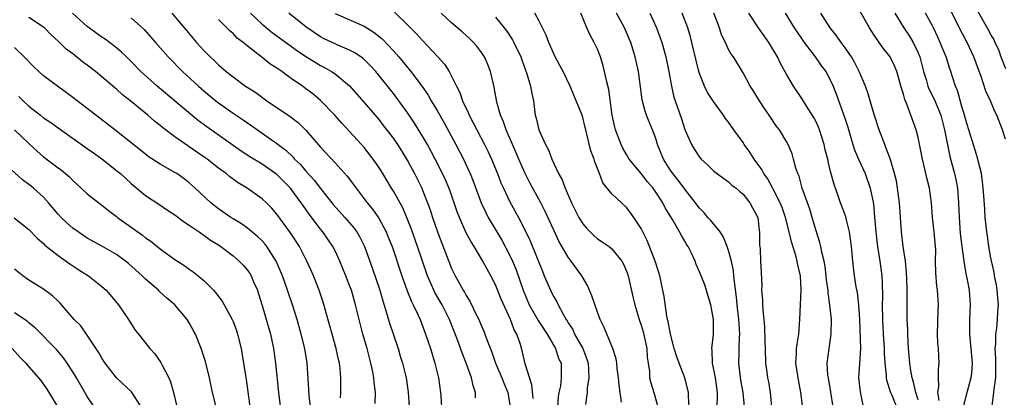
# Model space of a CAD drawing. Units: inches. Extents: x 2616000 to 2619000, y 1479000 to 1482000.
# Drawn here: x 2616232 to 2616367, y 1479102 to 1479154 of the extents above; entities that cross this region are included whole.
import ezdxf

# ---------------------------------------------------------------- set-up
doc = ezdxf.new("R2010")
doc.units = ezdxf.units.IN
doc.header["$MEASUREMENT"] = 0
doc.layers.add('LD26161479_2ft', color=182, linetype='Continuous')

msp = doc.modelspace()

# ---------------------------------------------------------------- linework, layer by layer
at = {"layer": 'LD26161479_2ft'}
for points, elevation in [([(2616280.51, 1479101.49), (2616280.54, 1479103), (2616280.36, 1479104.36), (2616280.34, 1479105), (2616280.19, 1479105.81), (2616279.93, 1479107), (2616279.39, 1479109), (2616278.82, 1479111), (2616278.29, 1479113), (2616277.79, 1479115), (2616277.24, 1479117), (2616277, 1479117.68), (2616276.5, 1479119), (2616275.66, 1479121), (2616275, 1479122.42), (2616274.71, 1479123), (2616274.02, 1479124.02), (2616273.34, 1479125), (2616273, 1479125.4), (2616271.43, 1479127.43), (2616270.61, 1479128.61), (2616270.36, 1479129), (2616269, 1479130.85), (2616268.87, 1479131), (2616267, 1479132.88), (2616265, 1479134.28), (2616263.31, 1479135.31), (2616262.1, 1479136.1), (2616261, 1479136.86), (2616257.41, 1479139.41), (2616256.26, 1479140.26), (2616254.06, 1479142.06), (2616250.57, 1479145), (2616248.37, 1479147), (2616247, 1479148.39), (2616246.36, 1479149), (2616245.68, 1479149.68), (2616245, 1479150.26), (2616244.04, 1479151), (2616243.44, 1479151.44), (2616243, 1479151.71), (2616241, 1479153.17), (2616238.99, 1479155)], 9148), ([(2616252.62, 1479155), (2616254.61, 1479152.61), (2616255.99, 1479151), (2616257, 1479149.88), (2616257.87, 1479149), (2616258.46, 1479148.46), (2616259, 1479147.92), (2616260.08, 1479147), (2616261, 1479146.26), (2616262.72, 1479145), (2616264.11, 1479144.11), (2616265.66, 1479143), (2616268.83, 1479140.83), (2616269.97, 1479139.97), (2616271, 1479138.96), (2616273, 1479136.63), (2616275, 1479134.5), (2616276.67, 1479132.67), (2616277.53, 1479131.53), (2616277.88, 1479131), (2616279, 1479129.56), (2616279.41, 1479129), (2616280.13, 1479128.13), (2616281, 1479126.91), (2616282.03, 1479125), (2616282.31, 1479124.31), (2616282.83, 1479123), (2616284.15, 1479119), (2616284.91, 1479116.91), (2616285.48, 1479115.48), (2616285.74, 1479115), (2616286.4, 1479113.6), (2616286.66, 1479113), (2616287.43, 1479111), (2616288.08, 1479109), (2616288.68, 1479107), (2616289.2, 1479105), (2616289.49, 1479103), (2616289.51, 1479102.5), (2616289.59, 1479101)], 9144), ([(2616263.41, 1479155), (2616265, 1479153.51), (2616266.38, 1479152.38), (2616269.84, 1479149.84), (2616271, 1479149.07), (2616272.27, 1479148.27), (2616273, 1479147.84), (2616273.56, 1479147.56), (2616274.53, 1479147), (2616275, 1479146.68), (2616277, 1479145.05), (2616279, 1479142.77), (2616281, 1479140.41), (2616281.62, 1479139.62), (2616283, 1479137.81), (2616283.55, 1479137), (2616284.12, 1479136.12), (2616284.82, 1479135), (2616285, 1479134.69), (2616285.91, 1479133), (2616286.89, 1479131), (2616287, 1479130.74), (2616287.7, 1479129), (2616288.05, 1479128.05), (2616288.39, 1479127), (2616289.07, 1479125), (2616291, 1479119.99), (2616291.48, 1479119), (2616292.06, 1479117.94), (2616292.6, 1479117), (2616292.76, 1479116.76), (2616293, 1479116.3), (2616293.5, 1479115.5), (2616294.42, 1479113.58), (2616294.71, 1479113), (2616295, 1479112.32), (2616295.41, 1479111.41), (2616295.57, 1479111), (2616295.86, 1479110.14), (2616296.51, 1479108.51), (2616297.01, 1479107), (2616297.87, 1479105), (2616298.19, 1479104.19), (2616298.71, 1479103), (2616299.01, 1479101)], 9140), ([(2616302.18, 1479102.18), (2616302.02, 1479104.02), (2616301.09, 1479106.91), (2616300.69, 1479108.69), (2616300.43, 1479109.57), (2616299.96, 1479111), (2616299.6, 1479111.6), (2616299.09, 1479113), (2616297.79, 1479115.79), (2616297, 1479117.76), (2616296.38, 1479119), (2616295.88, 1479119.88), (2616295.3, 1479121), (2616294.08, 1479123), (2616293.66, 1479123.66), (2616292.96, 1479124.96), (2616292.06, 1479127), (2616291.76, 1479127.76), (2616290.73, 1479130.73), (2616290.15, 1479132.15), (2616289.76, 1479133), (2616288.76, 1479135), (2616287.67, 1479137), (2616287, 1479138.16), (2616285.92, 1479139.92), (2616285, 1479141.31), (2616283.75, 1479143), (2616283, 1479143.97), (2616280.58, 1479147), (2616279.84, 1479147.84), (2616279, 1479148.66), (2616278.82, 1479148.82), (2616277.63, 1479149.63), (2616277, 1479149.95), (2616275.39, 1479150.61), (2616275, 1479150.79), (2616273.51, 1479151.51), (2616273, 1479151.77), (2616271, 1479153.13), (2616268.68, 1479155)], 9138), ([(2616275, 1479154.95), (2616279, 1479153.23), (2616280.37, 1479152.37), (2616281.47, 1479151.47), (2616283, 1479149.85), (2616283.76, 1479149), (2616285.41, 1479147), (2616286.95, 1479144.95), (2616287.77, 1479143.77), (2616288.2, 1479143), (2616289, 1479141.64), (2616289.96, 1479139.96), (2616291.58, 1479137), (2616292.63, 1479135), (2616293.38, 1479133.38), (2616293.55, 1479133), (2616293.96, 1479131.96), (2616295.07, 1479129), (2616295.67, 1479127.67), (2616296.02, 1479127), (2616297.18, 1479125), (2616297.87, 1479123.87), (2616299, 1479121.79), (2616299.37, 1479121), (2616299.83, 1479119.83), (2616300.8, 1479117), (2616301.64, 1479115), (2616302.52, 1479113.48), (2616302.85, 1479112.85), (2616304.09, 1479111), (2616305.24, 1479109), (2616305.67, 1479107.67), (2616306.01, 1479107), (2616306.01, 1479105.99), (2616306.05, 1479105), (2616305.93, 1479103.92), (2616305.72, 1479103), (2616305.63, 1479102.37), (2616305.54, 1479101)], 9136), ([(2616283.16, 1479155.16), (2616285, 1479153.37), (2616286.17, 1479152.17), (2616287, 1479151.24), (2616289.12, 1479149), (2616290.02, 1479148.02), (2616290.68, 1479147), (2616291, 1479146.39), (2616291.65, 1479145), (2616292.11, 1479144.11), (2616292.48, 1479143), (2616293.3, 1479141.3), (2616293.41, 1479141), (2616293.97, 1479139.97), (2616294.44, 1479139), (2616295.49, 1479137), (2616295.99, 1479135.99), (2616296.45, 1479135), (2616297.28, 1479133), (2616297.76, 1479131.76), (2616298.1, 1479131), (2616299, 1479129.13), (2616300.17, 1479127), (2616301.13, 1479125.13), (2616301.77, 1479123.77), (2616303.49, 1479119.49), (2616303.71, 1479119), (2616304.57, 1479117), (2616304.72, 1479116.72), (2616305, 1479116.12), (2616305.42, 1479115.42), (2616305.6, 1479115), (2616306.28, 1479113.72), (2616306.72, 1479113), (2616306.83, 1479112.83), (2616307, 1479112.54), (2616307.61, 1479111.61), (2616307.87, 1479111), (2616309, 1479109), (2616309.57, 1479107.57), (2616309.72, 1479107), (2616309.8, 1479106.2), (2616309.84, 1479105), (2616309.6, 1479103.6), (2616309.58, 1479103), (2616309.36, 1479101.36)], 9134), ([(2616314.32, 1479101.68), (2616313.98, 1479103.98), (2616313.9, 1479105), (2616313.71, 1479106.29), (2616313.67, 1479107), (2616313.59, 1479107.59), (2616313.14, 1479109), (2616311.92, 1479111.92), (2616311.39, 1479113), (2616311, 1479114.01), (2616310.23, 1479116.23), (2616309.66, 1479117.66), (2616308.86, 1479119), (2616307.41, 1479121), (2616307, 1479121.54), (2616305.73, 1479123.73), (2616305, 1479125.26), (2616303.82, 1479127.82), (2616303.22, 1479129), (2616301.74, 1479131.74), (2616301.1, 1479133), (2616300.23, 1479135), (2616299.87, 1479135.87), (2616298.47, 1479139), (2616298.11, 1479140.11), (2616297.7, 1479141), (2616297.2, 1479142.8), (2616296.84, 1479144.84), (2616296.73, 1479145.27), (2616296.34, 1479147), (2616295.95, 1479147.95), (2616295.49, 1479149), (2616295, 1479149.74), (2616294.47, 1479150.47), (2616293.99, 1479151), (2616293.5, 1479151.5), (2616292.45, 1479152.45), (2616291, 1479153.68), (2616289.55, 1479155)], 9132), ([(2616323.6, 1479101), (2616323.5, 1479102.5), (2616323.51, 1479103), (2616323.42, 1479103.42), (2616323, 1479105), (2616322.2, 1479107), (2616321.89, 1479107.89), (2616321.55, 1479109), (2616321.01, 1479110.99), (2616320.71, 1479112.72), (2616320.64, 1479113), (2616320.54, 1479113.46), (2616320.14, 1479116.14), (2616319.99, 1479117), (2616319.58, 1479119), (2616319.45, 1479119.45), (2616318.93, 1479121), (2616317.83, 1479123.83), (2616317, 1479125.49), (2616316.02, 1479127), (2616315.6, 1479127.6), (2616315, 1479128.37), (2616314.29, 1479129), (2616313, 1479130.24), (2616311.74, 1479131.74), (2616311.28, 1479133), (2616310.64, 1479134.64), (2616310.56, 1479135), (2616310.12, 1479136.12), (2616309.57, 1479138.43), (2616309.41, 1479139), (2616309.34, 1479139.34), (2616309, 1479140.72), (2616308.91, 1479141), (2616308.1, 1479143), (2616307.24, 1479145), (2616306.28, 1479147), (2616305.85, 1479147.85), (2616305.22, 1479149), (2616305, 1479149.45), (2616304.33, 1479151), (2616303.98, 1479151.98), (2616303, 1479153.9), (2616302.42, 1479155)], 9128), ([(2616327.43, 1479101), (2616327.48, 1479102.52), (2616327.47, 1479103), (2616327.19, 1479105), (2616327, 1479106.12), (2616326.81, 1479107), (2616326.77, 1479108.77), (2616326.72, 1479109), (2616326.92, 1479110.92), (2616326.92, 1479113), (2616326.56, 1479115), (2616326.21, 1479116.22), (2616325.73, 1479117.73), (2616325, 1479119.53), (2616324.56, 1479120.56), (2616324.4, 1479121), (2616323.89, 1479122.11), (2616323.45, 1479123), (2616323.26, 1479123.26), (2616323, 1479123.72), (2616322.52, 1479124.52), (2616322.28, 1479125), (2616321.3, 1479126.7), (2616321.06, 1479127.06), (2616320.32, 1479128.32), (2616319.98, 1479129), (2616319, 1479130.48), (2616318.63, 1479131), (2616317.88, 1479131.88), (2616317, 1479133.01), (2616315.37, 1479135), (2616315, 1479135.63), (2616314.51, 1479136.51), (2616314.27, 1479137), (2616313.49, 1479139), (2616313.38, 1479139.38), (2616313.04, 1479141), (2616312.56, 1479144.56), (2616312.24, 1479145.76), (2616311.99, 1479147), (2616311.8, 1479147.8), (2616311.42, 1479149), (2616311, 1479150.06), (2616310.71, 1479150.71), (2616310.55, 1479151), (2616309.99, 1479151.99), (2616309.55, 1479153), (2616308.74, 1479155)], 9126), ([(2616331.18, 1479101), (2616331.02, 1479102.98), (2616330.7, 1479104.7), (2616330.41, 1479107), (2616330.44, 1479108.44), (2616330.47, 1479109), (2616330.51, 1479110.51), (2616330.55, 1479111), (2616330.45, 1479112.45), (2616330.43, 1479113), (2616330.19, 1479115), (2616330.08, 1479116.08), (2616329.82, 1479118.18), (2616329.74, 1479119), (2616329.66, 1479119.66), (2616329.39, 1479121), (2616329, 1479122.45), (2616328.81, 1479123), (2616328.3, 1479124.3), (2616327.83, 1479125), (2616326.57, 1479126.57), (2616326.17, 1479127), (2616325.63, 1479127.63), (2616325, 1479128.25), (2616324.67, 1479128.67), (2616324.45, 1479129), (2616323, 1479130.86), (2616322.1, 1479132.1), (2616321.36, 1479133), (2616321, 1479133.53), (2616320.07, 1479135), (2616319.26, 1479137), (2616319, 1479137.83), (2616318.56, 1479139), (2616318.09, 1479140.09), (2616317.74, 1479141), (2616317.55, 1479141.55), (2616317.13, 1479143.13), (2616316.62, 1479147), (2616316.19, 1479149), (2616315.57, 1479151), (2616315.41, 1479151.41), (2616314.71, 1479153), (2616313.63, 1479155)], 9124), ([(2616318.19, 1479155), (2616319.13, 1479153), (2616319.63, 1479151.63), (2616319.84, 1479151), (2616320.37, 1479149), (2616320.8, 1479147), (2616321.17, 1479145), (2616321.51, 1479143.51), (2616321.67, 1479143), (2616322.52, 1479140.52), (2616323, 1479139.05), (2616323.9, 1479137), (2616324.32, 1479136.32), (2616325, 1479135.25), (2616325.22, 1479135), (2616326.16, 1479134.16), (2616327, 1479133.34), (2616328.33, 1479132.33), (2616329, 1479131.87), (2616329.44, 1479131.44), (2616330.02, 1479131), (2616330.54, 1479130.54), (2616331, 1479130.18), (2616331.93, 1479129), (2616332.29, 1479128.29), (2616333, 1479127), (2616333.19, 1479125.19), (2616333.24, 1479125), (2616333.24, 1479123.24), (2616333.32, 1479122.68), (2616333.39, 1479121), (2616333.48, 1479119.48), (2616333.57, 1479117.57), (2616333.54, 1479117), (2616333.67, 1479115.68), (2616333.66, 1479115), (2616333.68, 1479114.32), (2616333.84, 1479113), (2616333.93, 1479111.93), (2616333.99, 1479109.99), (2616334, 1479109), (2616334.08, 1479107), (2616334.24, 1479105.76), (2616334.35, 1479105), (2616334.46, 1479104.46), (2616334.69, 1479103), (2616334.91, 1479100.91)], 9122), ([(2616339.39, 1479099.39), (2616338.93, 1479103), (2616338.53, 1479105), (2616338.25, 1479107), (2616338.32, 1479108.32), (2616338.33, 1479109), (2616338.39, 1479109.61), (2616338.62, 1479111), (2616338.8, 1479113), (2616338.95, 1479117.05), (2616338.87, 1479119), (2616338.49, 1479120.49), (2616338.43, 1479121), (2616338.24, 1479121.76), (2616337.64, 1479123.64), (2616337.32, 1479125), (2616336.8, 1479127), (2616336.34, 1479128.34), (2616336.09, 1479129), (2616335.13, 1479130.87), (2616335.05, 1479131.05), (2616334.32, 1479132.32), (2616333.84, 1479133), (2616333.56, 1479133.56), (2616332.53, 1479135), (2616331.94, 1479135.94), (2616331.16, 1479137), (2616331, 1479137.25), (2616329.71, 1479139), (2616329, 1479140.04), (2616328.58, 1479140.58), (2616328.3, 1479141), (2616326.91, 1479142.91), (2616326.12, 1479144.12), (2616325.69, 1479145), (2616325, 1479146.73), (2616324.92, 1479147), (2616324.54, 1479148.54), (2616323.97, 1479151), (2616323.77, 1479151.77), (2616323.4, 1479153), (2616322.63, 1479155)], 9120), ([(2616343.34, 1479101), (2616343.04, 1479103.04), (2616342.69, 1479105), (2616342.64, 1479105.36), (2616342.55, 1479107), (2616342.79, 1479109), (2616343.08, 1479111), (2616343.11, 1479113), (2616342.91, 1479115), (2616342.66, 1479116.66), (2616342.65, 1479117), (2616342.46, 1479118.46), (2616342.41, 1479119), (2616342.26, 1479120.26), (2616342.12, 1479121), (2616341.79, 1479122.21), (2616341.66, 1479123), (2616341.54, 1479123.54), (2616341, 1479125.18), (2616340.49, 1479127), (2616340.13, 1479128.13), (2616339.12, 1479131), (2616338.67, 1479132.67), (2616338.51, 1479133), (2616338.25, 1479133.75), (2616337.93, 1479135), (2616337.71, 1479135.71), (2616337.18, 1479137), (2616337, 1479137.33), (2616335.99, 1479139), (2616335.55, 1479139.55), (2616334.58, 1479141), (2616333.93, 1479141.93), (2616333.23, 1479143), (2616332.39, 1479144.39), (2616331.98, 1479145), (2616331, 1479146.84), (2616329.67, 1479149), (2616329.37, 1479149.37), (2616329, 1479150.04), (2616328.56, 1479151), (2616328.05, 1479152.05), (2616327.74, 1479153), (2616326.98, 1479155)], 9118), ([(2616347.53, 1479101), (2616347.1, 1479103.1), (2616346.89, 1479105), (2616347.02, 1479106.98), (2616347.13, 1479109), (2616347.01, 1479113), (2616346.88, 1479115), (2616346.68, 1479116.68), (2616346.53, 1479117.47), (2616346.29, 1479119), (2616346.15, 1479120.15), (2616346.06, 1479121), (2616345.98, 1479122.02), (2616345.88, 1479123), (2616345.61, 1479125), (2616345.13, 1479126.87), (2616345.09, 1479127.09), (2616344.56, 1479128.56), (2616344.38, 1479129), (2616344.03, 1479129.97), (2616343.5, 1479131.5), (2616343, 1479133.28), (2616342.66, 1479134.66), (2616342.6, 1479135), (2616342.27, 1479136.27), (2616342.12, 1479137), (2616341.5, 1479139), (2616341.36, 1479139.36), (2616341, 1479140.12), (2616340.69, 1479140.69), (2616339.65, 1479142.35), (2616339.16, 1479143.16), (2616337.93, 1479145), (2616337, 1479146.54), (2616336.11, 1479148.11), (2616335.71, 1479149), (2616334.54, 1479151), (2616333.89, 1479151.89), (2616333.12, 1479153), (2616331.8, 1479155)], 9116), ([(2616336.77, 1479155), (2616337.99, 1479153), (2616339, 1479151.52), (2616339.37, 1479151), (2616340.88, 1479149), (2616341.76, 1479147.76), (2616342.33, 1479147), (2616343, 1479145.79), (2616343.37, 1479145), (2616343.83, 1479143.83), (2616344.73, 1479141.27), (2616344.88, 1479140.88), (2616345.36, 1479139.36), (2616346.04, 1479137), (2616346.28, 1479136.28), (2616346.82, 1479135), (2616347.73, 1479133), (2616348.43, 1479131), (2616348.87, 1479128.87), (2616349.04, 1479127.04), (2616349.2, 1479125), (2616349.38, 1479123.38), (2616349.43, 1479123), (2616349.75, 1479121), (2616350.01, 1479119), (2616350.07, 1479118.07), (2616350.11, 1479116.11), (2616350.08, 1479115), (2616350.1, 1479113), (2616350.21, 1479111), (2616350.35, 1479109), (2616350.35, 1479108.35), (2616350.43, 1479107), (2616350.63, 1479105.37), (2616350.64, 1479105), (2616350.69, 1479104.69), (2616351.22, 1479103), (2616351.4, 1479102.6), (2616352.03, 1479101)], 9114), ([(2616355, 1479102), (2616354.68, 1479103), (2616354.39, 1479104.39), (2616354.19, 1479105), (2616354, 1479106), (2616353.86, 1479107), (2616353.69, 1479109), (2616353.59, 1479111), (2616353.58, 1479111.58), (2616353.52, 1479113), (2616353.51, 1479115), (2616353.5, 1479115.5), (2616353.52, 1479117), (2616353.48, 1479118.52), (2616353.43, 1479119.43), (2616353.26, 1479121), (2616352.96, 1479123), (2616352.71, 1479125), (2616352.45, 1479129), (2616352.36, 1479129.64), (2616352.2, 1479131), (2616352.03, 1479132.03), (2616351.79, 1479133), (2616351.25, 1479134.75), (2616351.15, 1479135.15), (2616350.6, 1479136.6), (2616350.42, 1479137), (2616349.68, 1479139), (2616349, 1479141.1), (2616348.1, 1479144.1), (2616347.77, 1479145), (2616346.92, 1479147), (2616346.29, 1479148.29), (2616345.85, 1479149), (2616345, 1479150.24), (2616344.43, 1479151), (2616343.84, 1479151.84), (2616342.92, 1479153), (2616341.66, 1479155)], 9112), ([(2616357.9, 1479101.9), (2616357.73, 1479103), (2616357.85, 1479103.85), (2616357.81, 1479105), (2616357.8, 1479106.2), (2616357.88, 1479107), (2616357.79, 1479109), (2616357.73, 1479109.73), (2616357.69, 1479111), (2616357.75, 1479114.25), (2616357.79, 1479115), (2616357.66, 1479117), (2616357.58, 1479117.58), (2616357.42, 1479119.42), (2616357.41, 1479121), (2616357.42, 1479122.58), (2616357.41, 1479123), (2616357.23, 1479125), (2616357, 1479127), (2616356.85, 1479129), (2616356.57, 1479131), (2616356.24, 1479132.24), (2616356.09, 1479133), (2616355.81, 1479134.19), (2616355.6, 1479135), (2616355, 1479137.96), (2616354.74, 1479139), (2616353.47, 1479142.53), (2616353.17, 1479143.17), (2616353, 1479143.89), (2616352.73, 1479144.73), (2616352.1, 1479147), (2616351.77, 1479147.77), (2616351.19, 1479149), (2616351, 1479149.27), (2616350.21, 1479150.21), (2616349.68, 1479151), (2616349.38, 1479151.38), (2616349, 1479152), (2616348.35, 1479153), (2616347, 1479155.33)], 9110), ([(2616351.8, 1479155), (2616353.05, 1479153), (2616353.85, 1479151.85), (2616354.34, 1479151), (2616355, 1479149.59), (2616355.24, 1479149), (2616355.77, 1479147), (2616356.11, 1479145.89), (2616356.36, 1479145), (2616356.54, 1479144.54), (2616357.21, 1479143.21), (2616357.81, 1479141.81), (2616358.11, 1479141), (2616358.64, 1479139), (2616359.37, 1479135.37), (2616360.01, 1479133), (2616360.19, 1479132.19), (2616360.42, 1479131), (2616360.56, 1479129), (2616360.63, 1479127), (2616360.8, 1479124.8), (2616361.01, 1479123.01), (2616361.28, 1479121), (2616361.52, 1479119.52), (2616361.8, 1479118.2), (2616362, 1479117), (2616362.15, 1479115), (2616362.07, 1479113), (2616362.05, 1479111), (2616362.43, 1479107), (2616362.34, 1479105.66), (2616362.26, 1479105), (2616361.54, 1479102.46), (2616361.18, 1479101)], 9108), ([(2616365.16, 1479101.16), (2616365.42, 1479103), (2616365.45, 1479103.45), (2616365.66, 1479105), (2616365.68, 1479107), (2616365.67, 1479107.67), (2616365.6, 1479109), (2616365.66, 1479109.66), (2616365.68, 1479111), (2616365.8, 1479111.8), (2616365.91, 1479113), (2616365.95, 1479114.05), (2616366.02, 1479115), (2616365.95, 1479115.95), (2616365.85, 1479117), (2616365.76, 1479117.76), (2616365.5, 1479119), (2616365.45, 1479119.45), (2616365, 1479121.44), (2616364.72, 1479123), (2616364.51, 1479124.51), (2616364.43, 1479125), (2616364.23, 1479127), (2616364.15, 1479128.14), (2616364.03, 1479129.97), (2616363.95, 1479131), (2616363.86, 1479131.86), (2616363.69, 1479133), (2616363.25, 1479134.75), (2616363.16, 1479135.16), (2616363, 1479135.61), (2616362.44, 1479137.56), (2616361.76, 1479139.76), (2616361.39, 1479141), (2616361, 1479142.23), (2616360.4, 1479144.4), (2616360.14, 1479145), (2616359.73, 1479146.27), (2616359.52, 1479147), (2616359.38, 1479147.38), (2616358.85, 1479149), (2616358.3, 1479150.3), (2616358.04, 1479151), (2616357.7, 1479151.7), (2616357.12, 1479153), (2616357, 1479153.25), (2616356.01, 1479155)], 9106), ([(2616367, 1479137.75), (2616366.59, 1479139), (2616365.8, 1479141), (2616365.54, 1479141.54), (2616364.93, 1479143), (2616364.32, 1479144.32), (2616363.67, 1479146.33), (2616363.29, 1479147.29), (2616362.67, 1479149), (2616361.72, 1479151), (2616360.77, 1479152.77), (2616359.46, 1479155.45)], 9104), ([(2616363, 1479155.54), (2616364.67, 1479152.67), (2616365, 1479151.98), (2616365.38, 1479151.38), (2616365.53, 1479151), (2616366.02, 1479150.02), (2616366.36, 1479149), (2616367, 1479147.4)], 9102), ([(2616275.76, 1479102.24), (2616275.8, 1479103), (2616275.81, 1479105), (2616275.71, 1479106.29), (2616275.62, 1479107), (2616275.49, 1479107.49), (2616275.17, 1479109), (2616274.6, 1479111), (2616273.38, 1479115.38), (2616272.84, 1479117), (2616272.03, 1479119), (2616271.72, 1479119.72), (2616271.14, 1479121), (2616270.1, 1479123), (2616268.88, 1479124.88), (2616267, 1479127.46), (2616266.29, 1479128.29), (2616265.59, 1479129), (2616265, 1479129.55), (2616262.95, 1479131), (2616261.72, 1479131.72), (2616260.56, 1479132.56), (2616260.05, 1479133), (2616259, 1479133.77), (2616257.46, 1479135), (2616257.19, 1479135.19), (2616255, 1479136.69), (2616254.8, 1479136.8), (2616253, 1479138.06), (2616251.33, 1479139.33), (2616251, 1479139.62), (2616250.21, 1479140.21), (2616249.31, 1479141), (2616247, 1479142.91), (2616245.83, 1479143.83), (2616245, 1479144.57), (2616244.76, 1479144.76), (2616243, 1479146.26), (2616242.11, 1479147), (2616241, 1479147.87), (2616240.35, 1479148.34), (2616239, 1479149.41), (2616238.09, 1479150.09), (2616237, 1479151.17), (2616236.05, 1479152.05), (2616235.11, 1479153), (2616235, 1479153.09), (2616233, 1479154.4)], 9150), ([(2616247, 1479154.39), (2616248.79, 1479152.79), (2616249.74, 1479151.74), (2616250.36, 1479151), (2616252.11, 1479149), (2616254.08, 1479147), (2616256.28, 1479145), (2616257, 1479144.38), (2616258.63, 1479143), (2616259, 1479142.71), (2616261, 1479141.3), (2616262.39, 1479140.39), (2616263, 1479139.96), (2616263.58, 1479139.58), (2616264.38, 1479139), (2616267, 1479137.15), (2616268.23, 1479136.23), (2616269.25, 1479135.25), (2616269.45, 1479135), (2616270.24, 1479134.24), (2616271, 1479133.32), (2616272.12, 1479132.12), (2616273, 1479130.96), (2616274.76, 1479128.76), (2616276.35, 1479127), (2616277.57, 1479125.57), (2616277.97, 1479125), (2616278.36, 1479124.36), (2616279.03, 1479123), (2616280.09, 1479120.09), (2616281.13, 1479117), (2616281.55, 1479115.55), (2616282.08, 1479113.92), (2616282.49, 1479112.49), (2616283, 1479110.9), (2616283.64, 1479109), (2616283.95, 1479107.95), (2616284.27, 1479107), (2616284.76, 1479105), (2616285.05, 1479103.05), (2616285.16, 1479101)], 9146), ([(2616294.27, 1479102.27), (2616294.29, 1479103), (2616293.94, 1479103.94), (2616293.74, 1479105), (2616293.01, 1479106.99), (2616292.42, 1479108.42), (2616291.81, 1479110.19), (2616290.69, 1479113), (2616289.68, 1479115), (2616288.7, 1479116.7), (2616288.56, 1479117), (2616288.25, 1479117.75), (2616287.69, 1479119), (2616286.33, 1479123), (2616285.46, 1479125.46), (2616285, 1479126.63), (2616284.29, 1479128.29), (2616283, 1479130.6), (2616282.74, 1479131), (2616281.56, 1479133), (2616281, 1479133.9), (2616280.24, 1479135), (2616279, 1479136.57), (2616278.62, 1479137), (2616275.91, 1479139.91), (2616274.97, 1479141), (2616273.07, 1479143), (2616271.93, 1479143.93), (2616271, 1479144.65), (2616270.52, 1479145), (2616269, 1479146.05), (2616267.69, 1479147), (2616267.27, 1479147.27), (2616267, 1479147.48), (2616266.07, 1479148.07), (2616265, 1479148.95), (2616262.7, 1479150.7), (2616262.37, 1479151), (2616261.59, 1479151.59), (2616261, 1479152.22), (2616260.58, 1479152.58), (2616260.17, 1479153), (2616259, 1479154.16)], 9142), ([(2616297, 1479154.47), (2616298.21, 1479153), (2616298.55, 1479152.55), (2616299.35, 1479151.35), (2616299.53, 1479151), (2616300.48, 1479149), (2616300.61, 1479148.61), (2616301.32, 1479146.68), (2616301.82, 1479145), (2616301.99, 1479143.99), (2616302.21, 1479143), (2616302.47, 1479141), (2616302.59, 1479140.59), (2616302.96, 1479139), (2616303.88, 1479137), (2616304.28, 1479136.28), (2616304.74, 1479135), (2616305.68, 1479133), (2616306.17, 1479132.17), (2616306.57, 1479131), (2616307.43, 1479129), (2616308.46, 1479127), (2616309, 1479126.11), (2616309.51, 1479125.51), (2616310.01, 1479125), (2616310.51, 1479124.51), (2616311, 1479124.08), (2616311.66, 1479123.66), (2616312.62, 1479123), (2616313, 1479122.68), (2616314.35, 1479121), (2616314.57, 1479120.57), (2616315, 1479119.63), (2616315.21, 1479119), (2616315.93, 1479115.93), (2616316.12, 1479115), (2616316.71, 1479113), (2616317, 1479112.24), (2616317.3, 1479111.3), (2616317.66, 1479109.66), (2616317.78, 1479109), (2616317.84, 1479107.84), (2616317.95, 1479107), (2616318.13, 1479105.87), (2616318.17, 1479105), (2616318.32, 1479104.32), (2616318.76, 1479103), (2616319.31, 1479101)], 9130), ([(2616271.61, 1479101), (2616271.46, 1479102.54), (2616271.42, 1479103.42), (2616271.17, 1479107), (2616270.86, 1479109), (2616270.36, 1479111), (2616269.78, 1479113), (2616269.17, 1479115), (2616268.49, 1479117), (2616267.77, 1479119), (2616266.93, 1479121), (2616265.65, 1479123), (2616265.37, 1479123.37), (2616265, 1479123.78), (2616264.38, 1479124.38), (2616263, 1479125.54), (2616262.14, 1479126.14), (2616261, 1479126.8), (2616260.69, 1479127), (2616259, 1479128.16), (2616257.96, 1479129), (2616255.82, 1479131), (2616255, 1479131.73), (2616254.29, 1479132.29), (2616253.28, 1479133), (2616253, 1479133.17), (2616251, 1479134.31), (2616249.37, 1479135.37), (2616249, 1479135.66), (2616244.77, 1479139), (2616243.79, 1479139.79), (2616242.19, 1479141), (2616239, 1479143.46), (2616235, 1479146.42), (2616234.36, 1479147), (2616233.67, 1479147.67), (2616232.36, 1479149), (2616231, 1479150.28)], 9152), ([(2616231.6, 1479143.6), (2616232.19, 1479143), (2616233, 1479142.25), (2616234.58, 1479141), (2616235, 1479140.67), (2616236.01, 1479140.01), (2616237, 1479139.28), (2616241, 1479136.47), (2616241.84, 1479135.84), (2616243, 1479135.01), (2616245.26, 1479133.26), (2616245.55, 1479133), (2616247, 1479131.66), (2616249, 1479130), (2616250.83, 1479128.83), (2616252.01, 1479128.01), (2616253, 1479127.37), (2616254.35, 1479126.35), (2616255, 1479125.95), (2616256.37, 1479125), (2616256.73, 1479124.73), (2616257, 1479124.57), (2616257.9, 1479123.9), (2616259, 1479123.22), (2616259.33, 1479123), (2616261, 1479121.73), (2616261.86, 1479121), (2616262.42, 1479120.42), (2616263, 1479119.75), (2616263.31, 1479119.31), (2616263.49, 1479119), (2616263.83, 1479118.17), (2616264.34, 1479117), (2616264.5, 1479116.5), (2616265, 1479114.91), (2616266.13, 1479111), (2616266.57, 1479109), (2616266.84, 1479107), (2616267.24, 1479103), (2616267.64, 1479099.64)], 9154), ([(2616231.03, 1479139), (2616233, 1479137.12), (2616234.1, 1479136.1), (2616235, 1479135.32), (2616237, 1479133.8), (2616237.46, 1479133.46), (2616238.03, 1479133), (2616238.55, 1479132.55), (2616239, 1479132.05), (2616240.18, 1479131), (2616241, 1479130.22), (2616242.57, 1479129), (2616243, 1479128.7), (2616243.93, 1479127.93), (2616245, 1479127.13), (2616245.15, 1479127), (2616248.56, 1479124.56), (2616249, 1479124.2), (2616249.72, 1479123.72), (2616251, 1479122.67), (2616253, 1479121.24), (2616254.37, 1479120.37), (2616255, 1479119.91), (2616255.55, 1479119.55), (2616256.23, 1479119), (2616257, 1479118.33), (2616258.32, 1479117), (2616258.64, 1479116.64), (2616259, 1479116.14), (2616259.49, 1479115.49), (2616260.87, 1479113), (2616261, 1479112.71), (2616261.47, 1479111.47), (2616261.63, 1479111), (2616262.11, 1479109), (2616262.44, 1479107), (2616262.69, 1479105.31), (2616262.78, 1479104.78), (2616263.6, 1479099)], 9156), ([(2616258.68, 1479101), (2616258.2, 1479103), (2616257.78, 1479105), (2616257.23, 1479107.23), (2616256.64, 1479109), (2616255.83, 1479111), (2616255.55, 1479111.55), (2616255, 1479112.52), (2616254.71, 1479113), (2616253.02, 1479115.02), (2616251.93, 1479115.93), (2616250.88, 1479116.88), (2616250.76, 1479117), (2616249, 1479118.55), (2616248.55, 1479119), (2616246.66, 1479120.66), (2616246.25, 1479121), (2616245, 1479121.89), (2616243.07, 1479123), (2616241, 1479124.15), (2616239.75, 1479125), (2616239, 1479125.54), (2616238.22, 1479126.22), (2616237.41, 1479127), (2616237, 1479127.44), (2616235.69, 1479129), (2616235, 1479129.77), (2616233.64, 1479131), (2616233.29, 1479131.29), (2616233, 1479131.53), (2616232.13, 1479132.13), (2616230.04, 1479134.04)], 9158), ([(2616230.96, 1479126.96), (2616233, 1479125.34), (2616234.14, 1479124.14), (2616235, 1479123.41), (2616235.19, 1479123.19), (2616237, 1479121.76), (2616238.61, 1479120.61), (2616239, 1479120.37), (2616239.82, 1479119.82), (2616241.15, 1479119), (2616243, 1479117.52), (2616243.57, 1479117), (2616245.29, 1479115), (2616246.66, 1479113), (2616247, 1479112.41), (2616247.55, 1479111.55), (2616248.01, 1479111), (2616249.6, 1479109), (2616250.29, 1479108.29), (2616251.11, 1479107.11), (2616251.28, 1479106.72), (2616252.17, 1479105), (2616252.43, 1479104.43), (2616252.83, 1479103), (2616253.26, 1479101.26)], 9160), ([(2616248.41, 1479101), (2616247.07, 1479103.07), (2616245, 1479105.02), (2616243.46, 1479107), (2616243, 1479107.69), (2616242.52, 1479108.52), (2616241, 1479110.86), (2616240.11, 1479112.11), (2616239.22, 1479113), (2616237.26, 1479115.26), (2616237, 1479115.49), (2616236.24, 1479116.24), (2616235, 1479117.14), (2616233, 1479118.41), (2616232.15, 1479119), (2616231, 1479119.88)], 9162), ([(2616241.93, 1479101), (2616241, 1479102.43), (2616239.5, 1479105), (2616239, 1479105.82), (2616238.24, 1479107), (2616237.73, 1479107.73), (2616236.82, 1479108.82), (2616233.87, 1479111.87), (2616233, 1479112.54), (2616232.76, 1479112.76), (2616231, 1479113.92)], 9164), ([(2616230.68, 1479109), (2616231.79, 1479107.79), (2616232.56, 1479107), (2616233, 1479106.52), (2616234.63, 1479104.63), (2616235.46, 1479103.46), (2616236.97, 1479100.97)], 9166)]:
    msp.add_lwpolyline(points, dxfattribs=dict(at, elevation=elevation))

doc.saveas('drawing.dxf')
